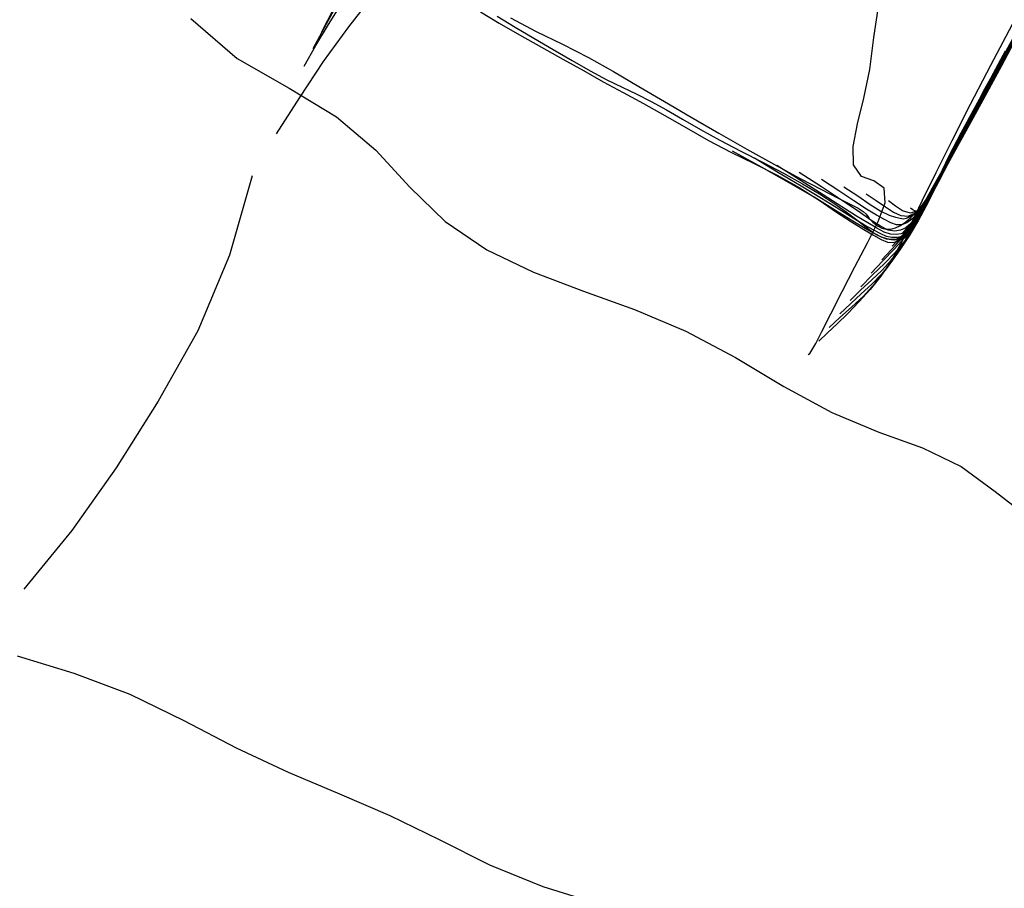
# Model space of a CAD drawing. Units: millimetres. Extents: x 2723364 to 2724038, y 1076867 to 1077269.
# Drawn here: x 2723429 to 2723441, y 1077063 to 1077073 of the extents above; entities that cross this region are included whole.
import ezdxf

# ---------------------------------------------------------------- set-up
doc = ezdxf.new("R2010")
doc.units = ezdxf.units.MM
doc.header["$XCLIPFRAME"] = 2
for name, color, linetype in [('_Ortofoto', 7, 'Continuous'), ('Curve_livello_0.20m', 51, 'Continuous'), ('Curve_livello_1m', 10, 'Continuous')]:
    doc.layers.add(name, color=color, linetype=linetype)
picture_1 = doc.add_image_def('image1.jpg', size_in_pixel=(24876, 24747))

msp = doc.modelspace()

# ---------------------------------------------------------------- linework, layer by layer
at = {"layer": 'Curve_livello_0.20m', "color": 51, "linetype": 'Continuous'}
for points in [[(2723433.06, 1077073.729, 232.8), (2723432.733, 1077073.309, 232.8), (2723432.422, 1077072.881, 232.8), (2723432.131, 1077072.439, 232.8), (2723431.845, 1077071.99, 232.8)], [(2723432.62, 1077073.634, 233.2), (2723432.46, 1077073.342, 233.2), (2723432.297, 1077073.036, 233.2)], [(2723432.406, 1077073.247, 233.4), (2723432.559, 1077073.543, 233.4)], [(2723438.396, 1077069.274, 232.8), (2723438.415, 1077069.288, 232.8), (2723438.441, 1077069.328, 232.8), (2723438.487, 1077069.412, 232.8), (2723438.564, 1077069.56, 232.8), (2723438.674, 1077069.777, 232.8), (2723438.814, 1077070.051, 232.8), (2723438.97, 1077070.353, 232.8), (2723439.125, 1077070.648, 232.8), (2723439.257, 1077070.913, 232.8), (2723439.342, 1077071.142, 232.8), (2723439.329, 1077071.323, 232.8), (2723439.204, 1077071.412, 232.8), (2723439.052, 1077071.468, 232.8), (2723438.951, 1077071.611, 232.8), (2723438.948, 1077071.837, 232.8), (2723439.002, 1077072.113, 232.8), (2723439.079, 1077072.429, 232.8), (2723439.152, 1077072.783, 232.8), (2723439.202, 1077073.177, 232.8), (2723439.268, 1077073.612, 232.8)], [(2723434.36, 1077073.494, 236.8), (2723434.588, 1077073.355, 236.8), (2723434.842, 1077073.208, 236.8), (2723435.109, 1077073.058, 236.8), (2723435.374, 1077072.911, 236.8), (2723435.627, 1077072.769, 236.8), (2723435.87, 1077072.633, 236.8), (2723436.115, 1077072.5, 236.8), (2723436.368, 1077072.363, 236.8), (2723436.629, 1077072.218, 236.8), (2723436.896, 1077072.065, 236.8), (2723437.166, 1077071.911, 236.8), (2723437.443, 1077071.765, 236.8), (2723437.729, 1077071.625, 236.8), (2723438.014, 1077071.482, 236.8), (2723438.285, 1077071.33, 236.8), (2723438.529, 1077071.174, 236.8), (2723438.743, 1077071.029, 236.8), (2723438.926, 1077070.908, 236.8), (2723439.078, 1077070.815, 236.8), (2723439.199, 1077070.744, 236.8), (2723439.292, 1077070.691, 236.8), (2723439.369, 1077070.658, 236.8), (2723439.441, 1077070.654, 236.8), (2723439.511, 1077070.676, 236.8), (2723439.579, 1077070.719, 236.8), (2723439.64, 1077070.778, 236.8), (2723439.693, 1077070.849, 236.8), (2723439.74, 1077070.929, 236.8), (2723439.786, 1077071.019, 236.8), (2723439.834, 1077071.124, 236.8), (2723439.892, 1077071.249, 236.8), (2723439.964, 1077071.389, 236.8), (2723440.051, 1077071.54, 236.8), (2723440.147, 1077071.7, 236.8), (2723440.241, 1077071.873, 236.8), (2723440.332, 1077072.065, 236.8), (2723440.432, 1077072.28, 236.8), (2723440.553, 1077072.517, 236.8), (2723440.696, 1077072.773, 236.8), (2723440.85, 1077073.043, 236.8)], [(2723434.731, 1077073.418, 237.2), (2723435.047, 1077073.252, 237.2), (2723435.37, 1077073.094, 237.2), (2723435.688, 1077072.932, 237.2), (2723435.998, 1077072.757, 237.2), (2723436.308, 1077072.574, 237.2), (2723436.626, 1077072.389, 237.2), (2723436.955, 1077072.198, 237.2), (2723437.294, 1077072, 237.2), (2723437.64, 1077071.801, 237.2), (2723437.981, 1077071.612, 237.2), (2723438.294, 1077071.443, 237.2), (2723438.559, 1077071.305, 237.2), (2723438.765, 1077071.201, 237.2), (2723438.912, 1077071.127, 237.2), (2723439.01, 1077071.076, 237.2), (2723439.071, 1077071.037, 237.2), (2723439.107, 1077071.004, 237.2), (2723439.127, 1077070.975, 237.2), (2723439.144, 1077070.949, 237.2), (2723439.166, 1077070.927, 237.2), (2723439.192, 1077070.905, 237.2), (2723439.222, 1077070.881, 237.2), (2723439.258, 1077070.854, 237.2), (2723439.302, 1077070.831, 237.2), (2723439.353, 1077070.817, 237.2), (2723439.411, 1077070.818, 237.2), (2723439.471, 1077070.834, 237.2), (2723439.533, 1077070.864, 237.2), (2723439.595, 1077070.907, 237.2), (2723439.657, 1077070.961, 237.2), (2723439.719, 1077071.021, 237.2), (2723439.78, 1077071.088, 237.2), (2723439.838, 1077071.171, 237.2), (2723439.896, 1077071.275, 237.2), (2723439.97, 1077071.405, 237.2), (2723440.066, 1077071.563, 237.2), (2723440.175, 1077071.749, 237.2), (2723440.288, 1077071.958, 237.2), (2723440.402, 1077072.179, 237.2), (2723440.52, 1077072.409, 237.2), (2723440.645, 1077072.647, 237.2), (2723440.775, 1077072.892, 237.2), (2723440.908, 1077073.137, 237.2)], [(2723430.793, 1077073.412, 237.4), (2723431.366, 1077072.918, 237.4), (2723432.003, 1077072.554, 237.4), (2723432.587, 1077072.201, 237.4), (2723433.072, 1077071.789, 237.4), (2723433.488, 1077071.337, 237.4), (2723433.925, 1077070.913, 237.4), (2723434.437, 1077070.565, 237.4), (2723435.013, 1077070.29, 237.4), (2723435.627, 1077070.056, 237.4), (2723436.258, 1077069.83, 237.4), (2723436.888, 1077069.564, 237.4), (2723437.5, 1077069.238, 237.4), (2723438.096, 1077068.882, 237.4), (2723438.685, 1077068.561, 237.4), (2723439.263, 1077068.321, 237.4), (2723439.802, 1077068.127, 237.4), (2723440.277, 1077067.896, 237.4), (2723440.698, 1077067.59, 237.4), (2723441.13, 1077067.254, 237.4)], [(2723440.947, 1077073.211, 235.8), (2723440.709, 1077072.777, 235.8), (2723440.49, 1077072.374, 235.8), (2723440.298, 1077072.016, 235.8), (2723440.135, 1077071.708, 235.8), (2723440.002, 1077071.456, 235.8), (2723439.895, 1077071.259, 235.8), (2723439.809, 1077071.113, 235.8), (2723439.736, 1077071.011, 235.8), (2723439.67, 1077070.942, 235.8), (2723439.608, 1077070.897, 235.8), (2723439.546, 1077070.873, 235.8), (2723439.48, 1077070.872, 235.8), (2723439.412, 1077070.896, 235.8), (2723439.334, 1077070.936, 235.8), (2723439.237, 1077070.989, 235.8), (2723439.113, 1077071.063, 235.8), (2723438.958, 1077071.165, 235.8), (2723438.77, 1077071.29, 235.8), (2723438.558, 1077071.428, 235.8)], [(2723440.952, 1077073.176, 233.4), (2723440.772, 1077072.848, 233.4), (2723440.598, 1077072.531, 233.4), (2723440.429, 1077072.228, 233.4), (2723440.269, 1077071.937, 233.4), (2723440.123, 1077071.658, 233.4), (2723439.992, 1077071.393, 233.4), (2723439.871, 1077071.149, 233.4), (2723439.753, 1077070.93, 233.4), (2723439.637, 1077070.736, 233.4), (2723439.524, 1077070.563, 233.4), (2723439.414, 1077070.408, 233.4), (2723439.301, 1077070.268, 233.4), (2723439.178, 1077070.142, 233.4), (2723439.047, 1077070.022, 233.4), (2723438.914, 1077069.901, 233.4), (2723438.783, 1077069.775, 233.4)], [(2723438.833, 1077071.34, 235.6), (2723439.005, 1077071.227, 235.6), (2723439.159, 1077071.123, 235.6), (2723439.287, 1077071.041, 235.6), (2723439.391, 1077070.989, 235.6), (2723439.47, 1077070.964, 235.6), (2723439.526, 1077070.952, 235.6), (2723439.569, 1077070.946, 235.6), (2723439.606, 1077070.952, 235.6), (2723439.649, 1077070.974, 235.6), (2723439.705, 1077071.013, 235.6), (2723439.775, 1077071.08, 235.6), (2723439.851, 1077071.183, 235.6), (2723439.935, 1077071.326, 235.6), (2723440.033, 1077071.512, 235.6), (2723440.156, 1077071.747, 235.6), (2723440.312, 1077072.037, 235.6), (2723440.498, 1077072.381, 235.6), (2723440.709, 1077072.772, 235.6), (2723440.94, 1077073.196, 235.6)], [(2723438.913, 1077069.941, 233.6), (2723439.041, 1077070.07, 233.6), (2723439.173, 1077070.191, 233.6), (2723439.302, 1077070.31, 233.6), (2723439.422, 1077070.44, 233.6), (2723439.534, 1077070.586, 233.6), (2723439.643, 1077070.753, 233.6), (2723439.753, 1077070.943, 233.6), (2723439.867, 1077071.156, 233.6), (2723439.99, 1077071.391, 233.6), (2723440.126, 1077071.645, 233.6), (2723440.272, 1077071.916, 233.6), (2723440.429, 1077072.205, 233.6), (2723440.594, 1077072.512, 233.6), (2723440.771, 1077072.836, 233.6), (2723440.956, 1077073.175, 233.6)], [(2723440.964, 1077073.185, 233.8), (2723440.774, 1077072.834, 233.8), (2723440.591, 1077072.498, 233.8), (2723440.418, 1077072.18, 233.8), (2723440.257, 1077071.884, 233.8), (2723440.108, 1077071.614, 233.8), (2723439.978, 1077071.374, 233.8), (2723439.867, 1077071.166, 233.8), (2723439.771, 1077070.984, 233.8), (2723439.68, 1077070.822, 233.8), (2723439.581, 1077070.671, 233.8), (2723439.466, 1077070.53, 233.8), (2723439.333, 1077070.395, 233.8), (2723439.188, 1077070.255, 233.8), (2723439.042, 1077070.108, 233.8)], [(2723439.107, 1077071.253, 235.4), (2723439.233, 1077071.17, 235.4), (2723439.347, 1077071.093, 235.4), (2723439.446, 1077071.029, 235.4), (2723439.536, 1077070.985, 235.4), (2723439.627, 1077070.977, 235.4), (2723439.717, 1077071.018, 235.4), (2723439.799, 1077071.106, 235.4), (2723439.882, 1077071.232, 235.4), (2723439.974, 1077071.393, 235.4), (2723440.08, 1077071.592, 235.4), (2723440.207, 1077071.832, 235.4), (2723440.359, 1077072.116, 235.4), (2723440.536, 1077072.443, 235.4), (2723440.731, 1077072.806, 235.4), (2723440.941, 1077073.196, 235.4)], [(2723439.3, 1077070.442, 234.2), (2723439.478, 1077070.631, 234.2), (2723439.642, 1077070.818, 234.2), (2723439.781, 1077071.006, 234.2), (2723439.896, 1077071.202, 234.2), (2723440.005, 1077071.411, 234.2), (2723440.127, 1077071.644, 234.2), (2723440.269, 1077071.909, 234.2), (2723440.434, 1077072.21, 234.2), (2723440.617, 1077072.543, 234.2), (2723440.808, 1077072.897, 234.2), (2723441.001, 1077073.252, 234.2)], [(2723440.921, 1077073.146, 236.4), (2723440.743, 1077072.831, 236.4), (2723440.583, 1077072.548, 236.4), (2723440.445, 1077072.293, 236.4), (2723440.327, 1077072.064, 236.4), (2723440.22, 1077071.856, 236.4), (2723440.118, 1077071.664, 236.4), (2723440.017, 1077071.486, 236.4), (2723439.922, 1077071.322, 236.4), (2723439.84, 1077071.171, 236.4), (2723439.774, 1077071.036, 236.4), (2723439.721, 1077070.92, 236.4), (2723439.671, 1077070.828, 236.4), (2723439.615, 1077070.763, 236.4), (2723439.552, 1077070.728, 236.4), (2723439.488, 1077070.714, 236.4), (2723439.425, 1077070.715, 236.4), (2723439.36, 1077070.729, 236.4), (2723439.288, 1077070.759, 236.4), (2723439.201, 1077070.805, 236.4), (2723439.089, 1077070.869, 236.4), (2723438.947, 1077070.955, 236.4), (2723438.77, 1077071.065, 236.4), (2723438.557, 1077071.197, 236.4), (2723438.308, 1077071.346, 236.4), (2723438.029, 1077071.512, 236.4), (2723437.735, 1077071.69, 236.4)], [(2723440.873, 1077073.071, 236.2), (2723440.711, 1077072.78, 236.2), (2723440.561, 1077072.508, 236.2), (2723440.426, 1077072.259, 236.2), (2723440.307, 1077072.033, 236.2), (2723440.198, 1077071.825, 236.2), (2723440.096, 1077071.633, 236.2), (2723440.001, 1077071.46, 236.2), (2723439.914, 1077071.308, 236.2), (2723439.84, 1077071.176, 236.2), (2723439.781, 1077071.062, 236.2), (2723439.732, 1077070.966, 236.2), (2723439.688, 1077070.888, 236.2), (2723439.643, 1077070.827, 236.2), (2723439.594, 1077070.785, 236.2), (2723439.539, 1077070.761, 236.2), (2723439.476, 1077070.752, 236.2), (2723439.406, 1077070.757, 236.2), (2723439.328, 1077070.782, 236.2), (2723439.239, 1077070.829, 236.2), (2723439.129, 1077070.894, 236.2), (2723438.989, 1077070.98, 236.2), (2723438.808, 1077071.094, 236.2), (2723438.58, 1077071.241, 236.2), (2723438.309, 1077071.414, 236.2), (2723438.01, 1077071.603, 236.2)], [(2723438.654, 1077069.608, 233.2), (2723438.786, 1077069.73, 233.2), (2723438.927, 1077069.856, 233.2), (2723439.074, 1077069.994, 233.2), (2723439.219, 1077070.153, 233.2), (2723439.36, 1077070.331, 233.2), (2723439.497, 1077070.524, 233.2), (2723439.632, 1077070.735, 233.2), (2723439.76, 1077070.967, 233.2), (2723439.883, 1077071.213, 233.2), (2723440.005, 1077071.464, 233.2), (2723440.132, 1077071.722, 233.2), (2723440.277, 1077072.002, 233.2), (2723440.454, 1077072.329, 233.2), (2723440.668, 1077072.718, 233.2), (2723440.913, 1077073.159, 233.2)], [(2723440.929, 1077073.163, 235.2), (2723440.725, 1077072.786, 235.2), (2723440.541, 1077072.445, 235.2), (2723440.376, 1077072.14, 235.2), (2723440.232, 1077071.871, 235.2), (2723440.108, 1077071.638, 235.2), (2723440.004, 1077071.442, 235.2), (2723439.917, 1077071.278, 235.2), (2723439.84, 1077071.144, 235.2), (2723439.755, 1077071.048, 235.2), (2723439.653, 1077071.014, 235.2), (2723439.555, 1077071.045, 235.2), (2723439.468, 1077071.103, 235.2), (2723439.382, 1077071.165, 235.2)], [(2723440.833, 1077072.982, 236.6), (2723440.69, 1077072.737, 236.6), (2723440.553, 1077072.497, 236.6), (2723440.427, 1077072.26, 236.6), (2723440.312, 1077072.029, 236.6), (2723440.204, 1077071.815, 236.6), (2723440.102, 1077071.624, 236.6), (2723440.006, 1077071.46, 236.6), (2723439.921, 1077071.32, 236.6), (2723439.851, 1077071.196, 236.6), (2723439.796, 1077071.081, 236.6), (2723439.75, 1077070.974, 236.6), (2723439.708, 1077070.881, 236.6), (2723439.67, 1077070.803, 236.6), (2723439.634, 1077070.743, 236.6), (2723439.586, 1077070.706, 236.6), (2723439.526, 1077070.688, 236.6), (2723439.451, 1077070.683, 236.6), (2723439.359, 1077070.697, 236.6), (2723439.25, 1077070.741, 236.6), (2723439.115, 1077070.814, 236.6), (2723438.945, 1077070.915, 236.6), (2723438.732, 1077071.048, 236.6), (2723438.47, 1077071.21, 236.6), (2723438.162, 1077071.39, 236.6), (2723437.819, 1077071.58, 236.6), (2723437.461, 1077071.778, 236.6)], [(2723439.429, 1077070.609, 234.4), (2723439.568, 1077070.757, 234.4), (2723439.695, 1077070.905, 234.4), (2723439.805, 1077071.056, 234.4), (2723439.902, 1077071.218, 234.4), (2723440.002, 1077071.404, 234.4), (2723440.119, 1077071.629, 234.4), (2723440.266, 1077071.905, 234.4), (2723440.444, 1077072.235, 234.4), (2723440.648, 1077072.609, 234.4), (2723440.866, 1077073.009, 234.4)], [(2723439.559, 1077070.776, 234.6), (2723439.655, 1077070.881, 234.6), (2723439.747, 1077070.992, 234.6), (2723439.833, 1077071.115, 234.6), (2723439.918, 1077071.255, 234.6), (2723440.011, 1077071.426, 234.6), (2723440.125, 1077071.642, 234.6), (2723440.27, 1077071.918, 234.6), (2723440.451, 1077072.253, 234.6), (2723440.657, 1077072.634, 234.6), (2723440.876, 1077073.036, 234.6)], [(2723440.87, 1077073.034, 234.8), (2723440.648, 1077072.625, 234.8), (2723440.45, 1077072.259, 234.8), (2723440.284, 1077071.951, 234.8), (2723440.152, 1077071.699, 234.8), (2723440.044, 1077071.495, 234.8), (2723439.952, 1077071.328, 234.8), (2723439.873, 1077071.194, 234.8), (2723439.805, 1077071.089, 234.8), (2723439.745, 1077071.008, 234.8), (2723439.688, 1077070.942, 234.8)], [(2723431.548, 1077071.475, 232.8), (2723431.269, 1077070.497, 232.8), (2723430.879, 1077069.568, 232.8), (2723430.393, 1077068.703, 232.8), (2723429.876, 1077067.882, 232.8), (2723429.329, 1077067.108, 232.8), (2723428.737, 1077066.386, 232.8)], [(2723435.818, 1077062.509, 237.4), (2723435.131, 1077062.722, 237.4), (2723434.475, 1077062.991, 237.4), (2723433.856, 1077063.302, 237.4), (2723433.246, 1077063.598, 237.4), (2723432.626, 1077063.864, 237.4), (2723431.994, 1077064.131, 237.4), (2723431.355, 1077064.432, 237.4), (2723430.71, 1077064.767, 237.4), (2723430.046, 1077065.089, 237.4), (2723429.357, 1077065.351, 237.4), (2723428.658, 1077065.561, 237.4)]]:
    msp.add_polyline3d(points, dxfattribs=at)
at = {"layer": 'Curve_livello_1m', "color": 1, "linetype": 'Continuous'}
for points in [[(2723432.188, 1077072.826, 233), (2723432.331, 1077073.077, 233), (2723432.49, 1077073.337, 233), (2723432.66, 1077073.611, 233)], [(2723434.565, 1077073.44, 237), (2723434.786, 1077073.306, 237), (2723435.018, 1077073.168, 237), (2723435.255, 1077073.03, 237), (2723435.49, 1077072.895, 237), (2723435.711, 1077072.768, 237), (2723435.916, 1077072.657, 237), (2723436.106, 1077072.565, 237), (2723436.285, 1077072.481, 237), (2723436.462, 1077072.391, 237), (2723436.648, 1077072.288, 237), (2723436.848, 1077072.172, 237), (2723437.068, 1077072.046, 237), (2723437.308, 1077071.913, 237), (2723437.565, 1077071.777, 237), (2723437.831, 1077071.641, 237), (2723438.09, 1077071.506, 237), (2723438.326, 1077071.376, 237), (2723438.532, 1077071.254, 237), (2723438.709, 1077071.14, 237), (2723438.861, 1077071.033, 237), (2723438.993, 1077070.933, 237), (2723439.107, 1077070.843, 237), (2723439.208, 1077070.77, 237), (2723439.303, 1077070.718, 237), (2723439.396, 1077070.694, 237), (2723439.484, 1077070.701, 237), (2723439.56, 1077070.736, 237), (2723439.621, 1077070.789, 237), (2723439.67, 1077070.849, 237), (2723439.715, 1077070.911, 237), (2723439.757, 1077070.977, 237), (2723439.799, 1077071.052, 237), (2723439.841, 1077071.141, 237), (2723439.89, 1077071.246, 237), (2723439.951, 1077071.369, 237), (2723440.026, 1077071.509, 237), (2723440.114, 1077071.665, 237), (2723440.208, 1077071.837, 237), (2723440.307, 1077072.028, 237), (2723440.415, 1077072.24, 237), (2723440.537, 1077072.476, 237), (2723440.675, 1077072.737, 237), (2723440.825, 1077073.015, 237)], [(2723440.907, 1077073.336, 233), (2723440.641, 1077072.834, 233), (2723440.388, 1077072.351, 233), (2723440.161, 1077071.905, 233), (2723439.965, 1077071.511, 233), (2723439.799, 1077071.17, 233), (2723439.658, 1077070.88, 233), (2723439.531, 1077070.633, 233), (2723439.41, 1077070.421, 233), (2723439.287, 1077070.239, 233), (2723439.156, 1077070.077, 233), (2723439.019, 1077069.925, 233), (2723438.883, 1077069.781, 233), (2723438.753, 1077069.652, 233), (2723438.634, 1077069.541, 233), (2723438.525, 1077069.441, 233)], [(2723440.926, 1077073.176, 236), (2723440.699, 1077072.764, 236), (2723440.486, 1077072.372, 236), (2723440.295, 1077072.016, 236), (2723440.131, 1077071.705, 236), (2723439.993, 1077071.443, 236), (2723439.88, 1077071.236, 236), (2723439.79, 1077071.079, 236), (2723439.719, 1077070.966, 236), (2723439.657, 1077070.887, 236), (2723439.595, 1077070.836, 236), (2723439.531, 1077070.806, 236), (2723439.461, 1077070.794, 236), (2723439.38, 1077070.807, 236), (2723439.286, 1077070.853, 236), (2723439.167, 1077070.93, 236), (2723439.009, 1077071.039, 236), (2723438.806, 1077071.177, 236), (2723438.559, 1077071.34, 236), (2723438.284, 1077071.515, 236)], [(2723439.171, 1077070.275, 234), (2723439.314, 1077070.428, 234), (2723439.453, 1077070.572, 234), (2723439.581, 1077070.71, 234), (2723439.694, 1077070.856, 234), (2723439.794, 1077071.021, 234), (2723439.894, 1077071.208, 234), (2723440.005, 1077071.419, 234), (2723440.131, 1077071.653, 234), (2723440.273, 1077071.911, 234), (2723440.429, 1077072.194, 234), (2723440.598, 1077072.502, 234), (2723440.777, 1077072.833, 234), (2723440.964, 1077073.18, 234)], [(2723440.913, 1077073.124, 235), (2723440.716, 1077072.761, 235), (2723440.548, 1077072.45, 235), (2723440.401, 1077072.178, 235), (2723440.269, 1077071.932, 235), (2723440.152, 1077071.709, 235), (2723440.049, 1077071.515, 235), (2723439.961, 1077071.356, 235), (2723439.889, 1077071.232, 235), (2723439.835, 1077071.138, 235), (2723439.792, 1077071.072, 235), (2723439.75, 1077071.039, 235), (2723439.711, 1077071.041, 235), (2723439.682, 1077071.058, 235), (2723439.656, 1077071.078, 235)]]:
    msp.add_polyline3d(points, dxfattribs=at)

# ---------------------------------------------------------------- referenced raster images: frames only (the image files are external)
at = {"layer": '_Ortofoto'}
image = msp.add_image(picture_1, insert=(2723294.543, 1076775.842), size_in_units=(481.848, 479.349), dxfattribs=at)
image.set_boundary_path([(3590.23, 2593.02), (21690.16, 19144.4)])

doc.saveas('drawing.dxf')
